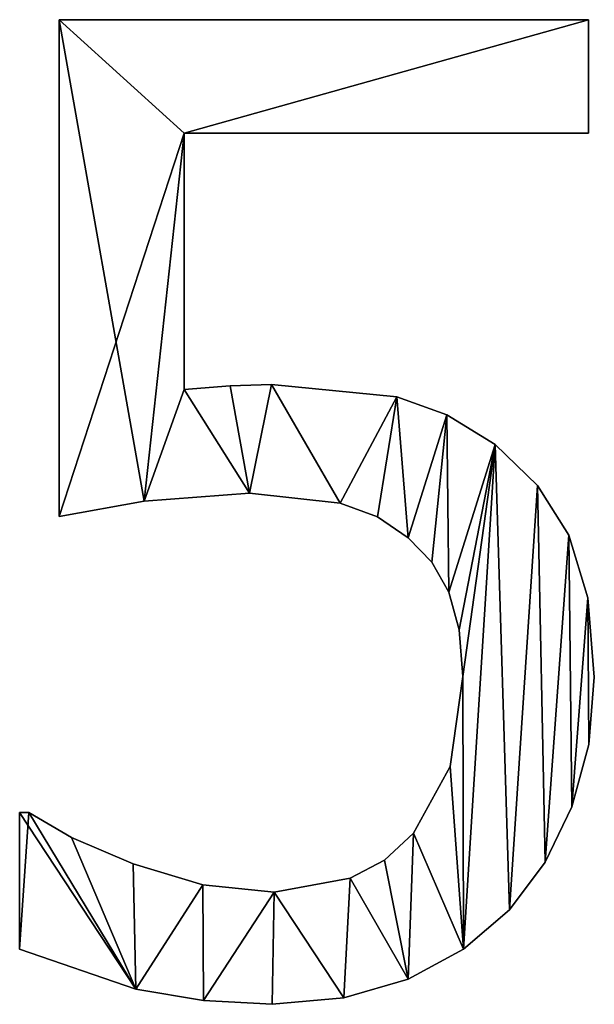
# Model space of a CAD drawing. Extents: x -5875 to 2180, y 0 to 8356.
# Drawn here: x -609 to -524, y 173 to 319 of the extents above; entities that cross this region are included whole.
import ezdxf

# ---------------------------------------------------------------- set-up
doc = ezdxf.new("R2010")
doc.units = 0
doc.header["$LTSCALE"] = 25.4
doc.layers.get('0').update_dxf_attribs({"color": 13, "linetype": 'CONTINUOUS'})

# ---------------------------------------------------------------- blocks, each defined once
blk = doc.blocks.new('BLOCK_DUBBEL__OP')
at = {"color": 0}
for p, q in [((3181.9, 109.67), (3181.9, 183.14)), ((3181.9, 183.14), (3260.15, 183.14)), ((3181.9, 183.14, 15), (3260.15, 183.14, 15)), ((3181.9, 109.67, 15), (3181.9, 183.14, 15)), ((3181.9, 109.67), (3181.9, 183.14)), ((3181.9, 109.67, 15), (3181.9, 183.14, 15)), ((3181.9, 183.14), (3181.9, 183.14, 15)), ((3181.9, 183.14), (3260.15, 183.14)), ((3181.9, 183.14), (3181.9, 183.14, 15)), ((3181.9, 183.14, 15), (3260.15, 183.14, 15)), ((3260.15, 183.14), (3260.15, 166.38)), ((3260.15, 183.14, 15), (3260.15, 166.38, 15)), ((3260.15, 183.14), (3260.15, 183.14, 15)), ((3260.15, 183.14), (3260.15, 166.38)), ((3260.15, 183.14), (3260.15, 183.14, 15)), ((3260.15, 183.14, 15), (3260.15, 166.38, 15)), ((3260.15, 166.38), (3200.38, 166.38)), ((3200.38, 166.38), (3200.38, 128.45)), ((3200.38, 166.38, 15), (3200.38, 128.45, 15)), ((3260.15, 166.38, 15), (3200.38, 166.38, 15)), ((3260.15, 166.38), (3200.38, 166.38)), ((3260.15, 166.38, 15), (3200.38, 166.38, 15)), ((3200.38, 166.38), (3200.38, 166.38, 15)), ((3200.38, 166.38), (3200.38, 128.45)), ((3200.38, 166.38), (3200.38, 166.38, 15)), ((3200.38, 166.38, 15), (3200.38, 128.45, 15)), ((3260.15, 166.38), (3260.15, 166.38, 15)), ((3260.15, 166.38), (3260.15, 166.38, 15)), ((3200.38, 128.45), (3200.38, 128.45, 15)), ((3200.38, 128.45), (3200.38, 128.45, 15)), ((3207.18, 129.02), (3207.18, 129.02, 15)), ((3207.18, 129.02), (3207.18, 129.02, 15)), ((3213.31, 129.21), (3213.31, 129.21, 15)), ((3213.31, 129.21), (3213.31, 129.21, 15)), ((3231.8, 127.39), (3231.8, 127.39, 15)), ((3231.8, 127.39), (3231.8, 127.39, 15)), ((3239.22, 124.71), (3239.22, 124.71, 15)), ((3239.22, 124.71), (3239.22, 124.71, 15)), ((3246.36, 120.31), (3246.36, 120.31, 15)), ((3246.36, 120.31), (3246.36, 120.31, 15)), ((3252.62, 114.27), (3252.62, 114.27, 15)), ((3252.62, 114.27), (3252.62, 114.27, 15)), ((3210.06, 113.12), (3210.06, 113.12, 15)), ((3210.06, 113.12), (3210.06, 113.12, 15)), ((3194.44, 111.93), (3194.44, 111.93, 15)), ((3194.44, 111.93), (3194.44, 111.93, 15)), ((3223.42, 111.64), (3223.42, 111.64, 15)), ((3223.42, 111.64), (3223.42, 111.64, 15)), ((3181.9, 109.67), (3181.9, 109.67, 15)), ((3181.9, 109.67), (3181.9, 109.67, 15)), ((3228.94, 109.61), (3228.94, 109.61, 15)), ((3228.94, 109.61), (3228.94, 109.61, 15)), ((3233.52, 106.51), (3233.52, 106.51, 15)), ((3233.52, 106.51), (3233.52, 106.51, 15)), ((3257.23, 106.9), (3257.23, 106.9, 15)), ((3257.23, 106.9), (3257.23, 106.9, 15)), ((3236.99, 102.92), (3236.99, 102.92, 15)), ((3236.99, 102.92), (3236.99, 102.92, 15)), ((3239.51, 98.47), (3239.51, 98.47, 15)), ((3239.51, 98.47), (3239.51, 98.47, 15)), ((3260.07, 97.63), (3260.07, 97.63, 15)), ((3260.07, 97.63), (3260.07, 97.63, 15)), ((3241.06, 92.91), (3241.06, 92.91, 15)), ((3241.06, 92.91), (3241.06, 92.91, 15)), ((3241.57, 86.02), (3241.57, 86.02, 15)), ((3241.57, 86.02), (3241.57, 86.02, 15)), ((3261.02, 85.92), (3261.02, 85.92, 15)), ((3261.02, 85.92), (3261.02, 85.92, 15)), ((3260.19, 75.96), (3260.19, 75.96, 15)), ((3260.19, 75.96), (3260.19, 75.96, 15)), ((3239.7, 72.7), (3239.7, 72.7, 15)), ((3239.7, 72.7), (3239.7, 72.7, 15)), ((3176.05, 45.69), (3176.05, 65.9)), ((3176.05, 65.9), (3177.39, 65.9)), ((3176.05, 65.9, 15), (3177.39, 65.9, 15)), ((3176.05, 45.69, 15), (3176.05, 65.9, 15)), ((3176.05, 45.69), (3176.05, 65.9)), ((3176.05, 45.69, 15), (3176.05, 65.9, 15)), ((3176.05, 65.9), (3176.05, 65.9, 15)), ((3176.05, 65.9), (3177.39, 65.9)), ((3176.05, 65.9), (3176.05, 65.9, 15)), ((3176.05, 65.9, 15), (3177.39, 65.9, 15)), ((3177.39, 65.9), (3177.39, 65.9, 15)), ((3177.39, 65.9), (3177.39, 65.9, 15)), ((3257.71, 66.76), (3257.71, 66.76, 15)), ((3257.71, 66.76), (3257.71, 66.76, 15)), ((3234.29, 62.84), (3234.29, 62.84, 15)), ((3234.29, 62.84), (3234.29, 62.84, 15)), ((3183.72, 62.21), (3183.72, 62.21, 15)), ((3183.72, 62.21), (3183.72, 62.21, 15)), ((3192.82, 58.33), (3192.82, 58.33, 15)), ((3192.82, 58.33), (3192.82, 58.33, 15)), ((3229.98, 58.87), (3229.98, 58.87, 15)), ((3229.98, 58.87), (3229.98, 58.87, 15)), ((3253.75, 58.55), (3253.75, 58.55, 15)), ((3253.75, 58.55), (3253.75, 58.55, 15)), ((3224.9, 56.18), (3224.9, 56.18, 15)), ((3224.9, 56.18), (3224.9, 56.18, 15)), ((3203.16, 55.22), (3203.16, 55.22, 15)), ((3203.16, 55.22), (3203.16, 55.22, 15)), ((3213.7, 54.12), (3213.7, 54.12, 15)), ((3213.7, 54.12), (3213.7, 54.12, 15)), ((3248.47, 51.53), (3248.47, 51.53, 15)), ((3248.47, 51.53), (3248.47, 51.53, 15)), ((3176.05, 45.69), (3176.05, 45.69, 15)), ((3176.05, 45.69), (3176.05, 45.69, 15)), ((3241.7, 45.71), (3241.7, 45.71, 15)), ((3241.7, 45.71), (3241.7, 45.71, 15)), ((3233.48, 41.28), (3233.48, 41.28, 15)), ((3233.48, 41.28), (3233.48, 41.28, 15)), ((3193.25, 39.8), (3193.25, 39.8, 15)), ((3193.25, 39.8), (3193.25, 39.8, 15)), ((3203.24, 38.11), (3203.24, 38.11, 15)), ((3203.24, 38.11), (3203.24, 38.11, 15)), ((3223.98, 38.48), (3223.98, 38.48, 15)), ((3223.98, 38.48), (3223.98, 38.48, 15)), ((3213.41, 37.55), (3213.41, 37.55, 15)), ((3213.41, 37.55), (3213.41, 37.55, 15))]:
    blk.add_line(p, q, dxfattribs=at)
mesh = blk.add_polyface(dxfattribs=at)
corners = [(3181.9, 183.14), (3200.38, 166.38), (3181.9, 109.67), (3260.15, 183.14), (3194.44, 111.93), (3260.15, 166.38), (3200.38, 128.45), (3210.06, 113.12), (3207.18, 129.02), (3213.31, 129.21), (3223.42, 111.64), (3231.8, 127.39), (3228.94, 109.61), (3233.52, 106.51), (3239.22, 124.71), (3236.99, 102.92), (3239.51, 98.47), (3246.36, 120.31), (3241.06, 92.91), (3241.57, 86.02), (3241.7, 45.71), (3248.47, 51.53), (3252.62, 114.27), (3253.75, 58.55), (3257.23, 106.9), (3257.71, 66.76), (3260.07, 97.63), (3260.19, 75.96), (3261.02, 85.92), (3177.39, 65.9), (3176.05, 45.69), (3176.05, 65.9), (3193.25, 39.8), (3183.72, 62.21), (3192.82, 58.33), (3203.16, 55.22), (3203.24, 38.11), (3213.7, 54.12), (3213.41, 37.55), (3223.98, 38.48), (3224.9, 56.18), (3233.48, 41.28), (3229.98, 58.87), (3234.29, 62.84), (3239.7, 72.7)]
mesh.append_faces([[corners[k] for k in face] for face in [(1, 3, 5), (27, 26, 28), (29, 30, 31)]], dxfattribs={"vtx0": -1, "color": 0})
mesh.append_faces([[corners[k] for k in face] for face in [(0, 1, 2), (2, 1, 4), (4, 6, 7), (6, 4, 1), (7, 9, 10), (10, 11, 12), (12, 11, 13), (13, 14, 15), (15, 14, 16), (16, 17, 18), (18, 17, 19), (20, 17, 21), (21, 22, 23), (23, 24, 25), (25, 26, 27), (30, 29, 32), (32, 35, 36), (36, 37, 38), (38, 37, 39), (39, 40, 41), (41, 43, 20)]], dxfattribs={"vtx0": -1, "vtx1": -1, "color": 0})
mesh.append_faces([[corners[k] for k in face] for face in [(19, 17, 20)]], dxfattribs={"vtx0": -1, "vtx1": -1, "vtx2": -1, "color": 0})
mesh.append_faces([[corners[k] for k in face] for face in [(1, 0, 3), (7, 6, 8), (7, 8, 9), (10, 9, 11), (13, 11, 14), (16, 14, 17), (21, 17, 22), (23, 22, 24), (25, 24, 26), (32, 29, 33), (32, 33, 34), (32, 34, 35), (36, 35, 37), (39, 37, 40), (41, 40, 42), (41, 42, 43), (20, 43, 44), (20, 44, 19)]], dxfattribs={"vtx0": -1, "vtx2": -1, "color": 0})
mesh = blk.add_polyface(dxfattribs=at)
corners = [(3193.25, 39.8, 15), (3176.05, 65.9, 15), (3176.05, 45.69, 15), (3177.39, 65.9, 15), (3183.72, 62.21, 15), (3192.82, 58.33, 15), (3203.16, 55.22, 15), (3203.24, 38.11, 15), (3213.7, 54.12, 15), (3213.41, 37.55, 15), (3223.98, 38.48, 15), (3224.9, 56.18, 15), (3233.48, 41.28, 15), (3229.98, 58.87, 15), (3234.29, 62.84, 15), (3241.7, 45.71, 15), (3239.7, 72.7, 15), (3241.57, 86.02, 15), (3210.06, 113.12, 15), (3200.38, 128.45, 15), (3194.44, 111.93, 15), (3207.18, 129.02, 15), (3213.31, 129.21, 15), (3223.42, 111.64, 15), (3231.8, 127.39, 15), (3228.94, 109.61, 15), (3233.52, 106.51, 15), (3239.22, 124.71, 15), (3236.99, 102.92, 15), (3239.51, 98.47, 15), (3246.36, 120.31, 15), (3241.06, 92.91, 15), (3248.47, 51.53, 15), (3252.62, 114.27, 15), (3253.75, 58.55, 15), (3257.23, 106.9, 15), (3257.71, 66.76, 15), (3260.07, 97.63, 15), (3260.19, 75.96, 15), (3261.02, 85.92, 15), (3181.9, 183.14, 15), (3181.9, 109.67, 15), (3200.38, 166.38, 15), (3260.15, 183.14, 15), (3260.15, 166.38, 15)]
mesh.append_faces([[corners[k] for k in face] for face in [(0, 1, 2), (37, 38, 39), (20, 40, 41), (43, 42, 44)]], dxfattribs={"vtx0": -1, "color": 0})
mesh.append_faces([[corners[k] for k in face] for face in [(1, 0, 3), (3, 0, 4), (4, 0, 5), (5, 0, 6), (6, 7, 8), (8, 10, 11), (11, 12, 13), (13, 12, 14), (14, 15, 16), (16, 15, 17), (18, 19, 20), (19, 18, 21), (21, 18, 22), (22, 23, 24), (24, 26, 27), (27, 29, 30), (30, 32, 33), (33, 34, 35), (35, 36, 37), (40, 42, 43), (42, 20, 19)]], dxfattribs={"vtx0": -1, "vtx1": -1, "color": 0})
mesh.append_faces([[corners[k] for k in face] for face in [(30, 17, 15), (40, 20, 42)]], dxfattribs={"vtx0": -1, "vtx1": -1, "vtx2": -1, "color": 0})
mesh.append_faces([[corners[k] for k in face] for face in [(6, 0, 7), (8, 7, 9), (8, 9, 10), (11, 10, 12), (14, 12, 15), (22, 18, 23), (24, 23, 25), (24, 25, 26), (27, 26, 28), (27, 28, 29), (30, 29, 31), (30, 31, 17), (30, 15, 32), (33, 32, 34), (35, 34, 36), (37, 36, 38)]], dxfattribs={"vtx0": -1, "vtx2": -1, "color": 0})
mesh = blk.add_polyface(dxfattribs=at)
corners = [(3181.9, 183.14, 15), (3181.9, 109.67), (3181.9, 109.67, 15), (3181.9, 183.14)]
mesh.append_faces([[corners[k] for k in face] for face in [(0, 1, 2), (1, 0, 3)]], dxfattribs={"vtx0": -1, "color": 0})
mesh = blk.add_polyface(dxfattribs=at)
corners = [(3181.9, 183.14, 15), (3260.15, 183.14), (3181.9, 183.14), (3260.15, 183.14, 15)]
mesh.append_faces([[corners[k] for k in face] for face in [(0, 1, 2), (1, 0, 3)]], dxfattribs={"vtx0": -1, "color": 0})
mesh = blk.add_polyface(dxfattribs=at)
corners = [(3260.15, 183.14), (3260.15, 166.38, 15), (3260.15, 166.38), (3260.15, 183.14, 15)]
mesh.append_faces([[corners[k] for k in face] for face in [(0, 1, 2), (1, 0, 3)]], dxfattribs={"vtx0": -1, "color": 0})
mesh = blk.add_polyface(dxfattribs=at)
corners = [(3260.15, 166.38, 15), (3200.38, 166.38), (3260.15, 166.38), (3200.38, 166.38, 15)]
mesh.append_faces([[corners[k] for k in face] for face in [(0, 1, 2), (1, 0, 3)]], dxfattribs={"vtx0": -1, "color": 0})
mesh = blk.add_polyface(dxfattribs=at)
corners = [(3200.38, 166.38), (3200.38, 128.45, 15), (3200.38, 128.45), (3200.38, 166.38, 15)]
mesh.append_faces([[corners[k] for k in face] for face in [(0, 1, 2), (1, 0, 3)]], dxfattribs={"vtx0": -1, "color": 0})
mesh = blk.add_polyface(dxfattribs=at)
corners = [(3200.38, 128.45, 15), (3207.18, 129.02), (3200.38, 128.45), (3207.18, 129.02, 15)]
mesh.append_faces([[corners[k] for k in face] for face in [(0, 1, 2), (1, 0, 3)]], dxfattribs={"vtx0": -1, "color": 0})
mesh = blk.add_polyface(dxfattribs=at)
corners = [(3207.18, 129.02, 15), (3213.31, 129.21), (3207.18, 129.02), (3213.31, 129.21, 15)]
mesh.append_faces([[corners[k] for k in face] for face in [(0, 1, 2), (1, 0, 3)]], dxfattribs={"vtx0": -1, "color": 0})
mesh = blk.add_polyface(dxfattribs=at)
corners = [(3213.31, 129.21, 15), (3231.8, 127.39), (3213.31, 129.21), (3231.8, 127.39, 15)]
mesh.append_faces([[corners[k] for k in face] for face in [(0, 1, 2), (1, 0, 3)]], dxfattribs={"vtx0": -1, "color": 0})
mesh = blk.add_polyface(dxfattribs=at)
corners = [(3231.8, 127.39, 15), (3239.22, 124.71), (3231.8, 127.39), (3239.22, 124.71, 15)]
mesh.append_faces([[corners[k] for k in face] for face in [(0, 1, 2), (1, 0, 3)]], dxfattribs={"vtx0": -1, "color": 0})
mesh = blk.add_polyface(dxfattribs=at)
corners = [(3239.22, 124.71, 15), (3246.36, 120.31), (3239.22, 124.71), (3246.36, 120.31, 15)]
mesh.append_faces([[corners[k] for k in face] for face in [(0, 1, 2), (1, 0, 3)]], dxfattribs={"vtx0": -1, "color": 0})
mesh = blk.add_polyface(dxfattribs=at)
corners = [(3246.36, 120.31, 15), (3252.62, 114.27), (3246.36, 120.31), (3252.62, 114.27, 15)]
mesh.append_faces([[corners[k] for k in face] for face in [(0, 1, 2), (1, 0, 3)]], dxfattribs={"vtx0": -1, "color": 0})
mesh = blk.add_polyface(dxfattribs=at)
corners = [(3252.62, 114.27), (3257.23, 106.9, 15), (3257.23, 106.9), (3252.62, 114.27, 15)]
mesh.append_faces([[corners[k] for k in face] for face in [(0, 1, 2), (1, 0, 3)]], dxfattribs={"vtx0": -1, "color": 0})
mesh = blk.add_polyface(dxfattribs=at)
corners = [(3210.06, 113.12, 15), (3194.44, 111.93), (3210.06, 113.12), (3194.44, 111.93, 15)]
mesh.append_faces([[corners[k] for k in face] for face in [(0, 1, 2), (1, 0, 3)]], dxfattribs={"vtx0": -1, "color": 0})
mesh = blk.add_polyface(dxfattribs=at)
corners = [(3223.42, 111.64, 15), (3210.06, 113.12), (3223.42, 111.64), (3210.06, 113.12, 15)]
mesh.append_faces([[corners[k] for k in face] for face in [(0, 1, 2), (1, 0, 3)]], dxfattribs={"vtx0": -1, "color": 0})
mesh = blk.add_polyface(dxfattribs=at)
corners = [(3194.44, 111.93, 15), (3181.9, 109.67), (3194.44, 111.93), (3181.9, 109.67, 15)]
mesh.append_faces([[corners[k] for k in face] for face in [(0, 1, 2), (1, 0, 3)]], dxfattribs={"vtx0": -1, "color": 0})
mesh = blk.add_polyface(dxfattribs=at)
corners = [(3228.94, 109.61, 15), (3223.42, 111.64), (3228.94, 109.61), (3223.42, 111.64, 15)]
mesh.append_faces([[corners[k] for k in face] for face in [(0, 1, 2), (1, 0, 3)]], dxfattribs={"vtx0": -1, "color": 0})
mesh = blk.add_polyface(dxfattribs=at)
corners = [(3233.52, 106.51, 15), (3228.94, 109.61), (3233.52, 106.51), (3228.94, 109.61, 15)]
mesh.append_faces([[corners[k] for k in face] for face in [(0, 1, 2), (1, 0, 3)]], dxfattribs={"vtx0": -1, "color": 0})
mesh = blk.add_polyface(dxfattribs=at)
corners = [(3233.52, 106.51, 15), (3236.99, 102.92), (3236.99, 102.92, 15), (3233.52, 106.51)]
mesh.append_faces([[corners[k] for k in face] for face in [(0, 1, 2), (1, 0, 3)]], dxfattribs={"vtx0": -1, "color": 0})
mesh = blk.add_polyface(dxfattribs=at)
corners = [(3257.23, 106.9), (3260.07, 97.63, 15), (3260.07, 97.63), (3257.23, 106.9, 15)]
mesh.append_faces([[corners[k] for k in face] for face in [(0, 1, 2), (1, 0, 3)]], dxfattribs={"vtx0": -1, "color": 0})
mesh = blk.add_polyface(dxfattribs=at)
corners = [(3236.99, 102.92, 15), (3239.51, 98.47), (3239.51, 98.47, 15), (3236.99, 102.92)]
mesh.append_faces([[corners[k] for k in face] for face in [(0, 1, 2), (1, 0, 3)]], dxfattribs={"vtx0": -1, "color": 0})
mesh = blk.add_polyface(dxfattribs=at)
corners = [(3239.51, 98.47, 15), (3241.06, 92.91), (3241.06, 92.91, 15), (3239.51, 98.47)]
mesh.append_faces([[corners[k] for k in face] for face in [(0, 1, 2), (1, 0, 3)]], dxfattribs={"vtx0": -1, "color": 0})
mesh = blk.add_polyface(dxfattribs=at)
corners = [(3260.07, 97.63), (3261.02, 85.92, 15), (3261.02, 85.92), (3260.07, 97.63, 15)]
mesh.append_faces([[corners[k] for k in face] for face in [(0, 1, 2), (1, 0, 3)]], dxfattribs={"vtx0": -1, "color": 0})
mesh = blk.add_polyface(dxfattribs=at)
corners = [(3241.06, 92.91, 15), (3241.57, 86.02), (3241.57, 86.02, 15), (3241.06, 92.91)]
mesh.append_faces([[corners[k] for k in face] for face in [(0, 1, 2), (1, 0, 3)]], dxfattribs={"vtx0": -1, "color": 0})
mesh = blk.add_polyface(dxfattribs=at)
corners = [(3241.57, 86.02, 15), (3239.7, 72.7), (3239.7, 72.7, 15), (3241.57, 86.02)]
mesh.append_faces([[corners[k] for k in face] for face in [(0, 1, 2), (1, 0, 3)]], dxfattribs={"vtx0": -1, "color": 0})
mesh = blk.add_polyface(dxfattribs=at)
corners = [(3261.02, 85.92), (3260.19, 75.96, 15), (3260.19, 75.96), (3261.02, 85.92, 15)]
mesh.append_faces([[corners[k] for k in face] for face in [(0, 1, 2), (1, 0, 3)]], dxfattribs={"vtx0": -1, "color": 0})
mesh = blk.add_polyface(dxfattribs=at)
corners = [(3260.19, 75.96), (3257.71, 66.76, 15), (3257.71, 66.76), (3260.19, 75.96, 15)]
mesh.append_faces([[corners[k] for k in face] for face in [(0, 1, 2), (1, 0, 3)]], dxfattribs={"vtx0": -1, "color": 0})
mesh = blk.add_polyface(dxfattribs=at)
corners = [(3239.7, 72.7, 15), (3234.29, 62.84), (3234.29, 62.84, 15), (3239.7, 72.7)]
mesh.append_faces([[corners[k] for k in face] for face in [(0, 1, 2), (1, 0, 3)]], dxfattribs={"vtx0": -1, "color": 0})
mesh = blk.add_polyface(dxfattribs=at)
corners = [(3176.05, 65.9, 15), (3176.05, 45.69), (3176.05, 45.69, 15), (3176.05, 65.9)]
mesh.append_faces([[corners[k] for k in face] for face in [(0, 1, 2), (1, 0, 3)]], dxfattribs={"vtx0": -1, "color": 0})
mesh = blk.add_polyface(dxfattribs=at)
corners = [(3176.05, 65.9, 15), (3177.39, 65.9), (3176.05, 65.9), (3177.39, 65.9, 15)]
mesh.append_faces([[corners[k] for k in face] for face in [(0, 1, 2), (1, 0, 3)]], dxfattribs={"vtx0": -1, "color": 0})
mesh = blk.add_polyface(dxfattribs=at)
corners = [(3177.39, 65.9, 15), (3183.72, 62.21), (3177.39, 65.9), (3183.72, 62.21, 15)]
mesh.append_faces([[corners[k] for k in face] for face in [(0, 1, 2), (1, 0, 3)]], dxfattribs={"vtx0": -1, "color": 0})
mesh = blk.add_polyface(dxfattribs=at)
corners = [(3257.71, 66.76), (3253.75, 58.55, 15), (3253.75, 58.55), (3257.71, 66.76, 15)]
mesh.append_faces([[corners[k] for k in face] for face in [(0, 1, 2), (1, 0, 3)]], dxfattribs={"vtx0": -1, "color": 0})
mesh = blk.add_polyface(dxfattribs=at)
corners = [(3229.98, 58.87, 15), (3234.29, 62.84), (3229.98, 58.87), (3234.29, 62.84, 15)]
mesh.append_faces([[corners[k] for k in face] for face in [(0, 1, 2), (1, 0, 3)]], dxfattribs={"vtx0": -1, "color": 0})
mesh = blk.add_polyface(dxfattribs=at)
corners = [(3183.72, 62.21, 15), (3192.82, 58.33), (3183.72, 62.21), (3192.82, 58.33, 15)]
mesh.append_faces([[corners[k] for k in face] for face in [(0, 1, 2), (1, 0, 3)]], dxfattribs={"vtx0": -1, "color": 0})
mesh = blk.add_polyface(dxfattribs=at)
corners = [(3192.82, 58.33, 15), (3203.16, 55.22), (3192.82, 58.33), (3203.16, 55.22, 15)]
mesh.append_faces([[corners[k] for k in face] for face in [(0, 1, 2), (1, 0, 3)]], dxfattribs={"vtx0": -1, "color": 0})
mesh = blk.add_polyface(dxfattribs=at)
corners = [(3224.9, 56.18, 15), (3229.98, 58.87), (3224.9, 56.18), (3229.98, 58.87, 15)]
mesh.append_faces([[corners[k] for k in face] for face in [(0, 1, 2), (1, 0, 3)]], dxfattribs={"vtx0": -1, "color": 0})
mesh = blk.add_polyface(dxfattribs=at)
corners = [(3253.75, 58.55), (3248.47, 51.53, 15), (3248.47, 51.53), (3253.75, 58.55, 15)]
mesh.append_faces([[corners[k] for k in face] for face in [(0, 1, 2), (1, 0, 3)]], dxfattribs={"vtx0": -1, "color": 0})
mesh = blk.add_polyface(dxfattribs=at)
corners = [(3213.7, 54.12, 15), (3224.9, 56.18), (3213.7, 54.12), (3224.9, 56.18, 15)]
mesh.append_faces([[corners[k] for k in face] for face in [(0, 1, 2), (1, 0, 3)]], dxfattribs={"vtx0": -1, "color": 0})
mesh = blk.add_polyface(dxfattribs=at)
corners = [(3203.16, 55.22, 15), (3213.7, 54.12), (3203.16, 55.22), (3213.7, 54.12, 15)]
mesh.append_faces([[corners[k] for k in face] for face in [(0, 1, 2), (1, 0, 3)]], dxfattribs={"vtx0": -1, "color": 0})
mesh = blk.add_polyface(dxfattribs=at)
corners = [(3248.47, 51.53, 15), (3241.7, 45.71), (3248.47, 51.53), (3241.7, 45.71, 15)]
mesh.append_faces([[corners[k] for k in face] for face in [(0, 1, 2), (1, 0, 3)]], dxfattribs={"vtx0": -1, "color": 0})
mesh = blk.add_polyface(dxfattribs=at)
corners = [(3193.25, 39.8, 15), (3176.05, 45.69), (3193.25, 39.8), (3176.05, 45.69, 15)]
mesh.append_faces([[corners[k] for k in face] for face in [(0, 1, 2), (1, 0, 3)]], dxfattribs={"vtx0": -1, "color": 0})
mesh = blk.add_polyface(dxfattribs=at)
corners = [(3241.7, 45.71, 15), (3233.48, 41.28), (3241.7, 45.71), (3233.48, 41.28, 15)]
mesh.append_faces([[corners[k] for k in face] for face in [(0, 1, 2), (1, 0, 3)]], dxfattribs={"vtx0": -1, "color": 0})
mesh = blk.add_polyface(dxfattribs=at)
corners = [(3233.48, 41.28, 15), (3223.98, 38.48), (3233.48, 41.28), (3223.98, 38.48, 15)]
mesh.append_faces([[corners[k] for k in face] for face in [(0, 1, 2), (1, 0, 3)]], dxfattribs={"vtx0": -1, "color": 0})
mesh = blk.add_polyface(dxfattribs=at)
corners = [(3203.24, 38.11, 15), (3193.25, 39.8), (3203.24, 38.11), (3193.25, 39.8, 15)]
mesh.append_faces([[corners[k] for k in face] for face in [(0, 1, 2), (1, 0, 3)]], dxfattribs={"vtx0": -1, "color": 0})
mesh = blk.add_polyface(dxfattribs=at)
corners = [(3213.41, 37.55, 15), (3203.24, 38.11), (3213.41, 37.55), (3203.24, 38.11, 15)]
mesh.append_faces([[corners[k] for k in face] for face in [(0, 1, 2), (1, 0, 3)]], dxfattribs={"vtx0": -1, "color": 0})
mesh = blk.add_polyface(dxfattribs=at)
corners = [(3223.98, 38.48, 15), (3213.41, 37.55), (3223.98, 38.48), (3213.41, 37.55, 15)]
mesh.append_faces([[corners[k] for k in face] for face in [(0, 1, 2), (1, 0, 3)]], dxfattribs={"vtx0": -1, "color": 0})

msp = doc.modelspace()

# ---------------------------------------------------------------- block references
at = {"color": 0}
msp.add_blockref('BLOCK_DUBBEL__OP', (-3785.23, 135.91), dxfattribs=at)

doc.saveas('drawing.dxf')
